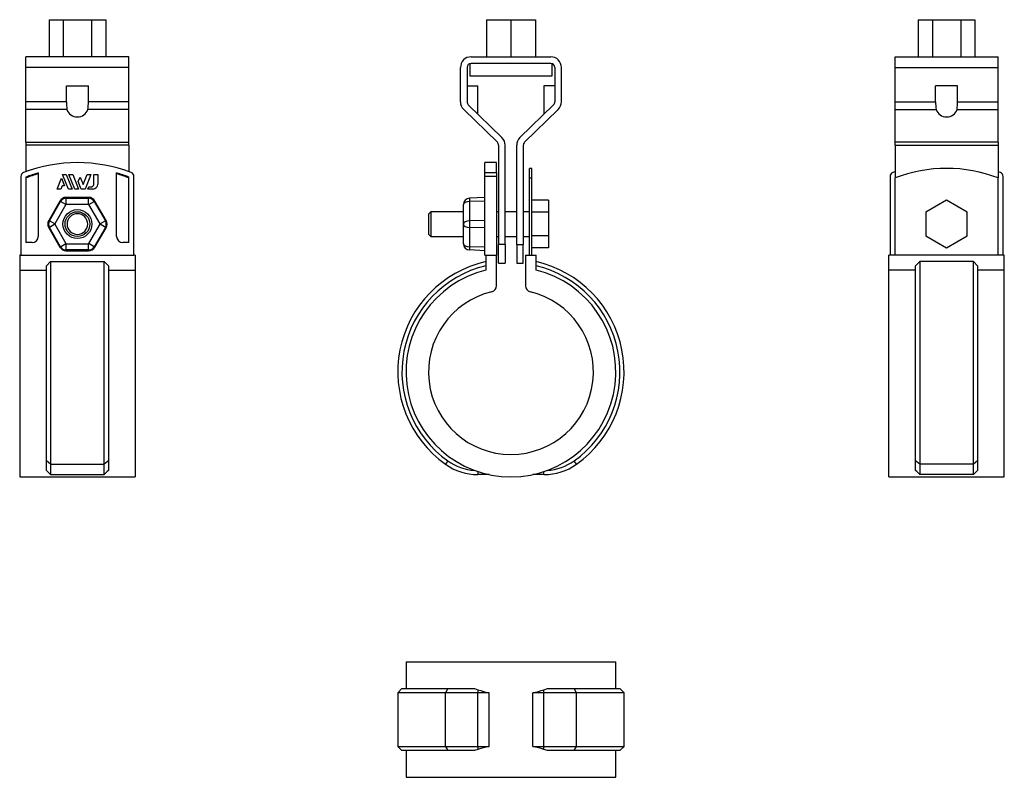
# Model space of a CAD drawing. Extents: x -119 to 120, y -98 to 85.
import ezdxf

# ---------------------------------------------------------------- set-up
doc = ezdxf.new("R2010")
doc.units = 0
doc.header["$LTSCALE"] = 10
doc.header["$MEASUREMENT"] = 0

msp = doc.modelspace()

# ---------------------------------------------------------------- linework, layer by layer
at = {"color": 7, "linetype": 'Continuous'}
for p, q in [((-112.018449, 85.402511), (-112.018449, 76.402511)), ((-112.018449, 85.402511), (-108.583215, 85.402511)), ((-108.583215, 85.402511), (-108.583215, 76.402511)), ((-108.583215, 85.402511), (-101.712746, 85.402511)), ((-101.712746, 85.402511), (-101.712746, 76.402511)), ((-101.712746, 85.402511), (-98.277512, 85.402511)), ((-98.277512, 85.402511), (-98.277512, 76.402511)), ((-5.95, 85.402511), (-5.95, 76.402511)), ((-5.95, 85.402511), (0, 85.402511)), ((0, 85.402511), (0, 76.402511)), ((0, 85.402511), (5.95, 85.402511)), ((5.95, 85.402511), (5.95, 76.402511)), ((98.783032, 85.402511), (98.783032, 76.402511)), ((98.783032, 85.402511), (102.218266, 85.402511)), ((102.218266, 85.402511), (102.218266, 76.402511)), ((102.218266, 85.402511), (109.088734, 85.402511)), ((109.088734, 85.402511), (109.088734, 76.402511)), ((109.088734, 85.402511), (112.523968, 85.402511)), ((112.523968, 85.402511), (112.523968, 76.402511)), ((-92.647981, 76.402511), (-117.647981, 76.402511)), ((-117.647981, 73.802511), (-117.647981, 76.402511)), ((-92.647981, 73.802511), (-92.647981, 76.402511)), ((-10, 74.73926), (-10, 71.802511)), ((-9.65, 76.402511), (9.65, 76.402511)), ((9.65, 74.802511), (-9.65, 74.802511)), ((10, 71.802511), (10, 74.73926)), ((93.1535, 73.802511), (93.1535, 76.402511)), ((93.1535, 76.402511), (118.1535, 76.402511)), ((118.1535, 73.802511), (118.1535, 76.402511)), ((-117.647981, 65.498317), (-117.647981, 73.802511)), ((-92.647981, 73.802511), (-117.647981, 73.802511)), ((-92.647981, 65.498317), (-92.647981, 73.802511)), ((-12.25, 65.498317), (-12.25, 73.802511)), ((-10.65, 73.802511), (-10.65, 65.498316)), ((-10, 71.802511), (10, 71.802511)), ((10.65, 73.802511), (10.65, 65.498316)), ((12.25, 65.498317), (12.25, 73.802511)), ((93.1535, 65.498317), (93.1535, 73.802511)), ((93.1535, 73.802511), (118.1535, 73.802511)), ((118.1535, 65.498317), (118.1535, 73.802511)), ((-107.797981, 69.402511), (-102.497981, 69.402511)), ((-107.797981, 65.498317), (-107.797981, 69.402511)), ((-102.497981, 65.498317), (-102.497981, 69.402511)), ((-10.65, 69.402511), (-8, 69.402511)), ((-8, 62.491487), (-8, 69.402511)), ((10.65, 69.402511), (8, 69.402511)), ((8, 69.402511), (8, 62.491487)), ((103.0035, 65.498317), (103.0035, 69.402511)), ((108.3035, 69.402511), (103.0035, 69.402511)), ((108.3035, 65.498317), (108.3035, 69.402511)), ((-107.797981, 65.498317), (-117.647981, 65.498317)), ((-117.647981, 63.637283), (-117.647981, 65.498317)), ((-92.647981, 65.498317), (-102.497981, 65.498317)), ((-92.647981, 63.637283), (-92.647981, 65.498317)), ((-10.348324, 64.782535), (-2.184358, 56.81769)), ((10.348324, 64.782535), (2.184358, 56.81769)), ((93.1535, 63.637283), (93.1535, 65.498317)), ((93.1535, 65.498317), (103.0035, 65.498317)), ((108.3035, 65.498317), (118.1535, 65.498317)), ((118.1535, 63.637283), (118.1535, 65.498317)), ((-107.679242, 63.637283), (-117.647981, 63.637283)), ((-117.647981, 55.672439), (-117.647981, 63.637283)), ((-92.647981, 63.637283), (-102.61672, 63.637283)), ((-92.647981, 55.672439), (-92.647981, 63.637283)), ((-3.301676, 55.672439), (-11.465642, 63.637283)), ((3.301676, 55.672439), (11.465642, 63.637283)), ((93.1535, 63.637283), (103.122239, 63.637283)), ((93.1535, 55.672439), (93.1535, 63.637283)), ((108.184761, 63.637283), (118.1535, 63.637283)), ((118.1535, 55.672439), (118.1535, 63.637283)), ((-117.647981, 55.672439), (-92.647981, 55.672439)), ((-117.647981, 55.672439), (-117.647981, 54.956657)), ((-92.647981, 54.956657), (-117.647981, 54.956657)), ((-117.647981, 54.956657), (-117.647981, 48.537911)), ((-92.647981, 54.956657), (-92.647981, 55.672439)), ((-92.647981, 54.956657), (-92.647981, 48.537911)), ((-3, 54.956657), (-3, 30.902511)), ((-1.4, 30.902511), (-1.4, 54.956657)), ((1.4, 30.902511), (1.4, 54.956657)), ((3, 54.956657), (3, 30.902511)), ((118.1535, 55.672439), (93.1535, 55.672439)), ((93.1535, 54.956657), (93.1535, 55.672439)), ((93.1535, 54.956657), (118.1535, 54.956657)), ((93.1535, 54.956657), (93.1535, 47.043252)), ((118.1535, 55.672439), (118.1535, 54.956657)), ((118.1535, 54.956657), (118.1535, 47.043252)), ((-6.3, 48.328397), (-6.3, 50.75151)), ((-3.5, 50.75151), (-6.3, 50.75151)), ((-3.5, 48.328397), (-3.5, 50.75151)), ((-115.147981, 47.892529), (-115.147981, 48.101176)), ((-114.647981, 48.245314), (-114.647981, 32.85151)), ((-108.747199, 47.853641), (-107.843442, 47.853641)), ((-107.333786, 44.355202), (-108.747199, 47.853641)), ((-107.843442, 47.853641), (-106.42983, 44.355202)), ((-105.779331, 44.355202), (-107.192943, 47.853641)), ((-107.192943, 47.853641), (-106.288924, 47.853641)), ((-106.288924, 47.853641), (-104.875311, 44.355202)), ((-103.747113, 45.410323), (-102.759833, 47.853641)), ((-101.8558, 47.853641), (-103.269191, 44.355202)), ((-102.759833, 47.853641), (-101.8558, 47.853641)), ((-101.138245, 47.853641), (-100.22396, 47.853641)), ((-101.138245, 45.641941), (-101.138245, 47.853641)), ((-100.22396, 47.853641), (-100.22396, 45.522202)), ((-95.647981, 32.85151), (-95.647981, 48.245314)), ((-95.147981, 47.892529), (-95.147981, 48.101176)), ((-6.3, 48.328397), (-3.5, 48.328397)), ((-6.3, 47.394966), (-6.3, 48.328397)), ((-3.5, 48.328397), (-3.5, 47.394966)), ((4.5, 47.043252), (4.5, 49.35151)), ((5.1, 49.35151), (4.5, 49.35151)), ((5.1, 47.043252), (5.1, 49.35151)), ((-118.847981, 47.394966), (-118.847981, 28.35151)), ((-117.647981, 47.257284), (-117.647981, 31.35151)), ((-110.083332, 44.355202), (-109.023693, 46.978239)), ((-109.023693, 46.978239), (-108.290712, 45.163208)), ((-104.945081, 46.137559), (-104.493065, 47.256533)), ((-104.224836, 44.355202), (-104.945081, 46.137559)), ((-104.493065, 47.256533), (-103.747113, 45.410323)), ((-101.195683, 45.348599), (-101.182417, 45.383519)), ((-101.182417, 45.383519), (-101.17086, 45.419104)), ((-101.17086, 45.419104), (-101.161006, 45.455347)), ((-101.161006, 45.455347), (-101.152884, 45.492119)), ((-101.152884, 45.492119), (-101.14652, 45.529293)), ((-101.14652, 45.529293), (-101.14194, 45.566739)), ((-101.14194, 45.566739), (-101.139173, 45.604331)), ((-101.139173, 45.604331), (-101.138245, 45.641941)), ((-92.647981, 31.35151), (-92.647981, 47.257284)), ((-91.447981, 28.35151), (-91.447981, 47.394966)), ((-6.3, 28.35151), (-6.3, 47.394966)), ((-3.5, 47.394966), (-6.3, 47.394966)), ((-3.5, 47.394966), (-3.5, 28.35151)), ((4.5, 47.043252), (5.1, 47.043252)), ((4.5, 28.35151), (4.5, 47.043252)), ((5.1, 28.35151), (5.1, 47.043252)), ((91.9535, 47.394966), (91.9535, 28.35151)), ((93.1535, 28.35151), (93.1535, 47.043252)), ((118.1535, 28.35151), (118.1535, 47.043252)), ((119.3535, 28.35151), (119.3535, 47.394966)), ((-109.179575, 44.355202), (-110.083332, 44.355202)), ((-108.852882, 45.163208), (-109.179575, 44.355202)), ((-108.290712, 45.163208), (-108.852882, 45.163208)), ((-106.42983, 44.355202), (-107.333786, 44.355202)), ((-104.875311, 44.355202), (-105.779331, 44.355202)), ((-103.269191, 44.355202), (-104.224836, 44.355202)), ((-102.618715, 44.355202), (-102.413171, 44.863941)), ((-101.39096, 44.355202), (-102.618715, 44.355202)), ((-102.413171, 44.863941), (-101.916245, 44.863941)), ((-101.916245, 44.863941), (-101.883451, 44.864639)), ((-101.883451, 44.864639), (-101.850675, 44.866722)), ((-101.850675, 44.866722), (-101.818009, 44.870181)), ((-101.818009, 44.870181), (-101.785546, 44.875004)), ((-101.785546, 44.875004), (-101.753381, 44.881179)), ((-101.753381, 44.881179), (-101.716352, 44.890081)), ((-101.716352, 44.890081), (-101.679733, 44.900823)), ((-101.679733, 44.900823), (-101.643649, 44.91335)), ((-101.643649, 44.91335), (-101.608228, 44.927603)), ((-101.608228, 44.927603), (-101.573597, 44.943525)), ((-101.573597, 44.943525), (-101.539882, 44.961058)), ((-101.539882, 44.961058), (-101.507212, 44.980144)), ((-101.507212, 44.980144), (-101.475407, 45.000912)), ((-101.475407, 45.000912), (-101.444606, 45.023263)), ((-101.444606, 45.023263), (-101.414904, 45.047106)), ((-101.414904, 45.047106), (-101.386394, 45.072354)), ((-101.386394, 45.072354), (-101.359171, 45.098918)), ((-101.359171, 45.098918), (-101.333329, 45.126708)), ((-101.333329, 45.126708), (-101.308961, 45.155637)), ((-101.308961, 45.155637), (-101.286378, 45.185294)), ((-101.286378, 45.185294), (-101.265194, 45.216095)), ((-101.265194, 45.216095), (-101.245472, 45.247932)), ((-101.245472, 45.247932), (-101.227272, 45.280699)), ((-101.227272, 45.280699), (-101.210655, 45.31429)), ((-101.210655, 45.31429), (-101.195683, 45.348599)), ((-109.396575, 41.43777), (-112.110121, 36.73777)), ((-111.938628, 36.638758), (-109.225082, 41.338758)), ((-109.396575, 41.43777), (-109.225082, 41.338758)), ((-107.927824, 40.589786), (-109.225082, 41.338758)), ((-102.434434, 42.32403), (-107.861527, 42.32403)), ((-107.861527, 42.32403), (-107.861527, 42.126007)), ((-107.861527, 40.628063), (-107.861527, 42.126007)), ((-107.861527, 42.126007), (-102.434434, 42.126007)), ((-102.434434, 40.628063), (-107.861527, 40.628063)), ((-102.434434, 42.32403), (-102.434434, 42.126007)), ((-102.434434, 40.628063), (-102.434434, 42.126007)), ((-102.368137, 40.589786), (-101.07088, 41.338758)), ((-100.899387, 41.43777), (-101.07088, 41.338758)), ((-101.07088, 41.338758), (-98.357333, 36.638758)), ((-98.18584, 36.73777), (-100.899387, 41.43777)), ((-11.5, 40.589786), (-11.5, 40.628063)), ((-6.3, 42.32403), (-10.078504, 42.126007)), ((-10.078504, 42.126007), (-10.078504, 41.338758)), ((-6.3, 41.43777), (-10.078504, 41.338758)), ((-10.078504, 41.338758), (-10.078504, 36.638758)), ((9.1, 41.625012), (5.1, 41.625012)), ((9.1, 41.625012), (9.1, 38.738261)), ((105.6535, 41.625012), (100.6535, 38.738261)), ((110.6535, 38.738261), (105.6535, 41.625012)), ((-107.927824, 40.589786), (-110.64137, 35.889786)), ((-99.654591, 35.889786), (-102.368137, 40.589786)), ((-19.4, 38.85151), (-19.9, 38.35151)), ((-19.9, 33.35151), (-19.9, 38.35151)), ((-19.4, 38.85151), (-19.4, 32.85151)), ((-11.5, 38.85151), (-19.4, 38.85151)), ((-11.5, 35.889786), (-11.5, 40.589786)), ((-3, 38.85151), (-3.5, 38.85151)), ((1.4, 38.85151), (-1.4, 38.85151)), ((4.5, 38.85151), (3, 38.85151)), ((9.1, 38.738261), (5.1, 38.738261)), ((9.1, 38.738261), (9.1, 32.964758)), ((100.6535, 38.738261), (100.6535, 32.964758)), ((110.6535, 32.964758), (110.6535, 38.738261)), ((-112.110121, 36.73777), (-111.938628, 36.638758)), ((-110.64137, 35.889786), (-111.938628, 36.638758)), ((-98.357333, 36.638758), (-99.654591, 35.889786)), ((-98.18584, 36.73777), (-98.357333, 36.638758)), ((-11.5, 35.813233), (-11.5, 35.889786)), ((-6.3, 36.73777), (-10.078504, 36.638758)), ((-10.078504, 36.638758), (-10.078504, 35.064261)), ((-112.110121, 34.965249), (-111.938628, 35.064261)), ((-112.110121, 34.965249), (-109.396575, 30.265249)), ((-110.64137, 35.813233), (-111.938628, 35.064261)), ((-109.225082, 30.364261), (-111.938628, 35.064261)), ((-110.64137, 35.813233), (-107.927824, 31.113233)), ((-102.368137, 31.113233), (-99.654591, 35.813233)), ((-98.357333, 35.064261), (-101.07088, 30.364261)), ((-100.899387, 30.265249), (-98.18584, 34.965249)), ((-98.357333, 35.064261), (-99.654591, 35.813233)), ((-98.18584, 34.965249), (-98.357333, 35.064261)), ((-11.5, 31.113233), (-11.5, 35.813233)), ((-6.3, 34.965249), (-10.078504, 35.064261)), ((-10.078504, 35.064261), (-10.078504, 30.364261)), ((-116.147981, 31.35151), (-117.647981, 31.35151)), ((-109.225082, 30.364261), (-107.927824, 31.113233)), ((-107.861527, 31.074957), (-102.434434, 31.074957)), ((-107.861527, 29.577012), (-107.861527, 31.074957)), ((-102.434434, 29.577012), (-102.434434, 31.074957)), ((-101.07088, 30.364261), (-102.368137, 31.113233)), ((-92.647981, 31.35151), (-94.147981, 31.35151)), ((-19.9, 33.35151), (-19.4, 32.85151)), ((-19.4, 32.85151), (-11.5, 32.85151)), ((-11.5, 31.074957), (-11.5, 31.113233)), ((-3.5, 32.85151), (-3, 32.85151)), ((-1.4, 32.85151), (1.4, 32.85151)), ((3, 32.85151), (4.5, 32.85151)), ((9.1, 32.964758), (5.1, 32.964758)), ((9.1, 32.964758), (9.1, 30.078007)), ((100.6535, 32.964758), (105.6535, 30.078007)), ((105.6535, 30.078007), (110.6535, 32.964758)), ((-109.396575, 30.265249), (-109.225082, 30.364261)), ((-102.434434, 29.577012), (-107.861527, 29.577012)), ((-107.861527, 29.378989), (-107.861527, 29.577012)), ((-107.861527, 29.378989), (-102.434434, 29.378989)), ((-102.434434, 29.378989), (-102.434434, 29.577012)), ((-100.899387, 30.265249), (-101.07088, 30.364261)), ((-6.3, 30.265249), (-10.078504, 30.364261)), ((-10.078504, 30.364261), (-10.078504, 29.577012)), ((-6.3, 29.378989), (-10.078504, 29.577012)), ((-1.4, 30.902511), (-3, 30.902511)), ((-3, 26.402511), (-3, 30.902511)), ((-1.4, 30.902511), (-1.4, 26.402511)), ((1.4, 30.902511), (1.4, 26.402511)), ((1.4, 30.902511), (3, 30.902511)), ((3, 26.402511), (3, 30.902511)), ((9.1, 30.078007), (5.1, 30.078007)), ((-118.847981, 28.35151), (-119.147981, 28.35151)), ((-119.147981, 28.35151), (-119.147981, 24.702996)), ((-118.847981, 28.35151), (-91.447981, 28.35151)), ((-112.647981, 25.731848), (-111.647981, 26.758513)), ((-111.647981, 26.758513), (-111.647981, -22.380213)), ((-111.647981, 26.758513), (-98.647981, 26.758513)), ((-98.647981, -22.380213), (-98.647981, 26.758513)), ((-98.647981, 26.758513), (-97.647981, 25.731848)), ((-91.147981, 28.35151), (-91.447981, 28.35151)), ((-91.147981, 28.35151), (-91.147981, 24.702996)), ((-6.3, 28.35151), (-6.1, 28.35151)), ((-6.1, 28.35151), (-6.1, 24.702996)), ((-6.1, 28.35151), (-3.5, 28.35151)), ((-3.5, 20.910523), (-3.5, 28.35151)), ((-3, 26.402511), (-1.4, 26.402511)), ((1.4, 26.402511), (3, 26.402511)), ((3.5, 28.35151), (3.5, 20.910523)), ((3.5, 28.35151), (6.1, 28.35151)), ((6.1, 24.702996), (6.1, 28.35151)), ((119.6535, 28.35151), (91.6535, 28.35151)), ((91.6535, 24.702996), (91.6535, 28.35151)), ((98.1535, 25.731848), (99.1535, 26.758513)), ((99.1535, 26.758513), (99.1535, -22.380213)), ((112.1535, 26.758513), (99.1535, 26.758513)), ((112.1535, -22.380213), (112.1535, 26.758513)), ((112.1535, 26.758513), (113.1535, 25.731848)), ((119.6535, 24.702996), (119.6535, 28.35151)), ((-119.147981, 24.702996), (-119.147981, -25.445)), ((-119.147981, 24.702996), (-112.647981, 24.702996)), ((-112.647981, -21.564757), (-112.647981, 25.731848)), ((-97.647981, 25.731848), (-97.647981, -21.564757)), ((-97.647981, 24.702996), (-91.147981, 24.702996)), ((-91.147981, 24.702996), (-91.147981, -25.445)), ((91.6535, -25.445), (91.6535, 24.702996)), ((98.1535, 24.702996), (91.6535, 24.702996)), ((98.1535, -21.564757), (98.1535, 25.731848)), ((113.1535, 25.731848), (113.1535, -21.564757)), ((119.6535, 24.702996), (113.1535, 24.702996)), ((119.6535, -25.445), (119.6535, 24.702996)), ((-111.647981, -22.380213), (-112.647981, -21.564757)), ((-112.647981, -23.863483), (-112.647981, -21.564757)), ((-112.387865, -24.150116), (-112.647981, -23.863483)), ((-111.647981, -22.380213), (-98.647981, -22.380213)), ((-111.647981, -22.380213), (-111.647981, -24.89)), ((-97.647981, -21.564757), (-98.647981, -22.380213)), ((-98.647981, -24.89), (-98.647981, -22.380213)), ((-97.647981, -23.863483), (-97.908097, -24.150116)), ((-97.647981, -21.564757), (-97.647981, -23.863483)), ((-15.306839, -21.564757), (-15.885657, -22.380213)), ((15.885657, -22.380213), (15.306839, -21.564757)), ((99.1535, -22.380213), (98.1535, -21.564757)), ((98.1535, -23.863483), (98.1535, -21.564757)), ((98.413616, -24.150116), (98.1535, -23.863483)), ((112.1535, -22.380213), (99.1535, -22.380213)), ((99.1535, -22.380213), (99.1535, -24.89)), ((113.1535, -21.564757), (112.1535, -22.380213)), ((112.1535, -24.89), (112.1535, -22.380213)), ((113.1535, -23.863483), (112.893384, -24.150116)), ((113.1535, -21.564757), (113.1535, -23.863483)), ((-119.147981, -25.445), (-91.147981, -25.445)), ((-111.647981, -24.89), (-112.387865, -24.150116)), ((-111.647981, -24.89), (-98.647981, -24.89)), ((-97.908097, -24.150116), (-98.647981, -24.89)), ((-8.013733, -24.150116), (-8.013733, -24.89)), ((-5.285445, -24.89), (-8.013733, -24.89)), ((8.013734, -24.89), (5.285445, -24.89)), ((8.013734, -24.89), (8.013734, -24.150116)), ((91.6535, -25.445), (119.6535, -25.445)), ((99.1535, -24.89), (98.413616, -24.150116)), ((112.1535, -24.89), (99.1535, -24.89)), ((112.893384, -24.150116), (112.1535, -24.89)), ((-25.445, -70.26857), (25.445, -70.26857)), ((-25.445, -70.26857), (-25.445, -76.76857)), ((25.445, -76.76857), (25.445, -70.26857)), ((-26.445, -76.76857), (-27.445, -77.76857)), ((-15.885657, -77.76857), (-27.445, -77.76857)), ((-27.445, -77.76857), (-27.445, -90.76857)), ((-26.445, -76.76857), (-15.306839, -76.76857)), ((-15.306839, -76.76857), (-15.885657, -77.76857)), ((-8.013733, -77.76857), (-15.885657, -77.76857)), ((-15.885657, -90.76857), (-15.885657, -77.76857)), ((-15.306839, -76.76857), (-8.830753, -76.76857)), ((-8.830753, -76.76857), (-8.013733, -77.028686)), ((-8.013733, -77.028686), (-8.013733, -77.76857)), ((-5.285445, -77.76857), (-8.013733, -77.76857)), ((-8.013733, -90.76857), (-8.013733, -77.76857)), ((-5.285445, -90.76857), (-5.285445, -77.76857)), ((5.285445, -90.76857), (5.285445, -77.76857)), ((8.013734, -77.76857), (5.285445, -77.76857)), ((8.013734, -77.028686), (8.830753, -76.76857)), ((8.013734, -77.76857), (8.013734, -77.028686)), ((15.885657, -77.76857), (8.013734, -77.76857)), ((8.013734, -90.76857), (8.013734, -77.76857)), ((8.830753, -76.76857), (15.306839, -76.76857)), ((15.885657, -77.76857), (15.306839, -76.76857)), ((15.306839, -76.76857), (26.445, -76.76857)), ((15.885657, -90.76857), (15.885657, -77.76857)), ((27.445, -77.76857), (15.885657, -77.76857)), ((27.445, -77.76857), (26.445, -76.76857)), ((27.445, -90.76857), (27.445, -77.76857)), ((-27.445, -90.76857), (-15.885657, -90.76857)), ((-27.445, -90.76857), (-26.445, -91.76857)), ((-15.306839, -91.76857), (-26.445, -91.76857)), ((-25.445, -91.76857), (-25.445, -98.26857)), ((-15.885657, -90.76857), (-8.013733, -90.76857)), ((-15.885657, -90.76857), (-15.306839, -91.76857)), ((-8.830753, -91.76857), (-15.306839, -91.76857)), ((-8.013733, -91.508454), (-8.830753, -91.76857)), ((-8.013733, -90.76857), (-8.013733, -91.508454)), ((-8.013733, -90.76857), (-5.285445, -90.76857)), ((5.285445, -90.76857), (8.013734, -90.76857)), ((8.013734, -91.508454), (8.013734, -90.76857)), ((8.013734, -90.76857), (15.885657, -90.76857)), ((8.830753, -91.76857), (8.013734, -91.508454)), ((15.306839, -91.76857), (8.830753, -91.76857)), ((15.306839, -91.76857), (15.885657, -90.76857)), ((26.445, -91.76857), (15.306839, -91.76857)), ((15.885657, -90.76857), (27.445, -90.76857)), ((25.445, -98.26857), (25.445, -91.76857)), ((26.445, -91.76857), (27.445, -90.76857)), ((-25.445, -98.26857), (25.445, -98.26857))]:
    msp.add_line(p, q, dxfattribs=at)
for radius in [3.5, 3]:
    msp.add_circle((-105.147981, 35.85151), radius, dxfattribs=at)
for centre, radius, start, end in [((-9.65, 73.802511), 2.6, 90, 180), ((-9.65, 73.802511), 1, 90, 180), ((9.65, 73.802511), 2.6, 0, 90), ((9.65, 73.802511), 1, 0, 90), ((-98.576785, 65.152349), 9.227684, 177.851345, 189.45001), ((-111.147188, 65.115855), 8.65766, 350.166717, 2.531928), ((-9.65, 65.498317), 2.6, 180, 225.707321), ((-9.65, 65.498316), 1, 180, 225.707321), ((9.65, 65.498316), 1, 314.292679, 360), ((9.65, 65.498317), 2.6, 314.292679, 360), ((111.647638, 65.115531), 8.65261, 177.46445, 189.836906), ((99.081698, 65.152388), 9.228288, 350.550371, 2.148274), ((-4, 54.956657), 1, 0, 45.707321), ((-4, 54.956657), 2.6, 0, 45.707321), ((4, 54.956657), 2.6, 134.292679, 180), ((4, 54.956657), 1, 134.292679, 180), ((-105.147981, 14.35151), 36.4, 68.976117, 111.023883), ((-117.847981, 47.394966), 1, 111.023883, 180), ((-105.147981, 14.35151), 35.2, 105.657505, 110.800409), ((-105.147981, 14.35151), 35, 105.749293, 110.924832), ((-105.147981, 14.35151), 35.2, 69.199591, 74.342495), ((-105.147981, 14.35151), 35, 69.075168, 74.250707), ((-92.447981, 47.394966), 1, 0, 68.976117), ((92.9535, 47.394966), 1, 111.023883, 180), ((105.6535, 14.35151), 36.4, 110.084559, 111.023883), ((105.6535, 14.35151), 35, 69.075168, 110.924832), ((105.6535, 14.35151), 36.4, 68.976117, 69.915441), ((118.3535, 47.394966), 1, 0, 68.976117), ((-101.391089, 45.522331), 1.167129, 270.006335, 359.993661), ((-107.861527, 40.55151), 1.77252, 90, 150), ((-107.861527, 40.55151), 1.574497, 90, 150), ((-107.861527, 40.55151), 0.076553, 90, 150), ((-102.434434, 40.55151), 1.77252, 30, 90), ((-102.434434, 40.55151), 1.574497, 30, 90), ((-102.434434, 40.55151), 0.076553, 30, 90), ((-10, 40.628063), 1.5, 93, 180), ((-105.147981, 35.85151), 2.5, 0, 180), ((-105.147981, 35.85151), 2.5, 0, 180), ((-110.575073, 35.85151), 1.77252, 150, 210), ((-110.575073, 35.85151), 1.574497, 150, 210), ((-110.575073, 35.85151), 0.076553, 150, 210), ((-105.147981, 35.85151), 2.5, 180, 360), ((-105.147981, 35.85151), 2.5, 180, 360), ((-99.720888, 35.85151), 0.076553, 330, 30), ((-99.720888, 35.85151), 1.574497, 330, 30), ((-99.720888, 35.85151), 1.77252, 330, 30), ((-116.147981, 32.85151), 1.5, 270, 360), ((-107.861527, 31.15151), 0.076553, 210, 270), ((-102.434434, 31.15151), 0.076553, 270, 330), ((-94.147981, 32.85151), 1.5, 180, 270), ((-10, 31.074957), 1.5, 180, 267), ((-107.861527, 31.15151), 1.77252, 210, 270), ((-107.861527, 31.15151), 1.574497, 210, 270), ((-102.434434, 31.15151), 1.574497, 270, 330), ((-102.434434, 31.15151), 1.77252, 270, 330), ((0, 0), 27.445, 102.841968, 234.632559), ((0, 0), 27.445, 305.367441, 77.158032), ((0, 0), 26.445, 103.336369, 234.632559), ((0, 0), 25.445, 103.870768, 76.129232), ((0, 0), 26.445, 305.367441, 76.663631), ((0, 0), 20, 103.447727, 76.552273), ((-5, 20.910523), 1.5, 283.447727, 360), ((5, 20.910523), 1.5, 180, 256.552273), ((-8.013733, -11.29), 13.6, 234.632559, 270), ((-8.013733, -11.29), 12.6, 234.632559, 266.282173), ((8.013734, -11.29), 13.6, 270, 305.367441), ((8.013734, -11.29), 12.6, 273.717827, 305.367441), ((0, -52.87857), 25.445, 251.642606, 258.011207), ((0, -52.87857), 25.445, 281.988793, 288.357394), ((0, -115.65857), 25.445, 101.988793, 108.357394), ((0, -115.65857), 25.445, 71.642606, 78.011207)]:
    msp.add_arc(centre, radius, start, end, dxfattribs=at)
for centre, major_axis, ratio, start_param, end_param in [((-105.147981, 64.402511), (-2.65, 0), 0.97561, 0.3004856818, 2.8411069718), ((105.6535, 64.402511), (-2.65, 0), 0.97561, 0.3004856818, 2.8411069718), ((-10, 40.589786), (-1.5, 0), 0.5, 4.7647488579, 6.2831853072), ((-10, 35.889786), (1.5, 0), 0.5, 1.6231562044, 3.1415926536), ((-10, 35.813233), (1.5, 0), 0.5, 3.1415926536, 4.6600291028), ((-10, 31.113233), (1.5, 0), 0.5, 3.1415926536, 4.6600291028)]:
    msp.add_ellipse(centre, major_axis=major_axis, ratio=ratio, start_param=start_param, end_param=end_param, dxfattribs=at)

doc.saveas('drawing.dxf')
